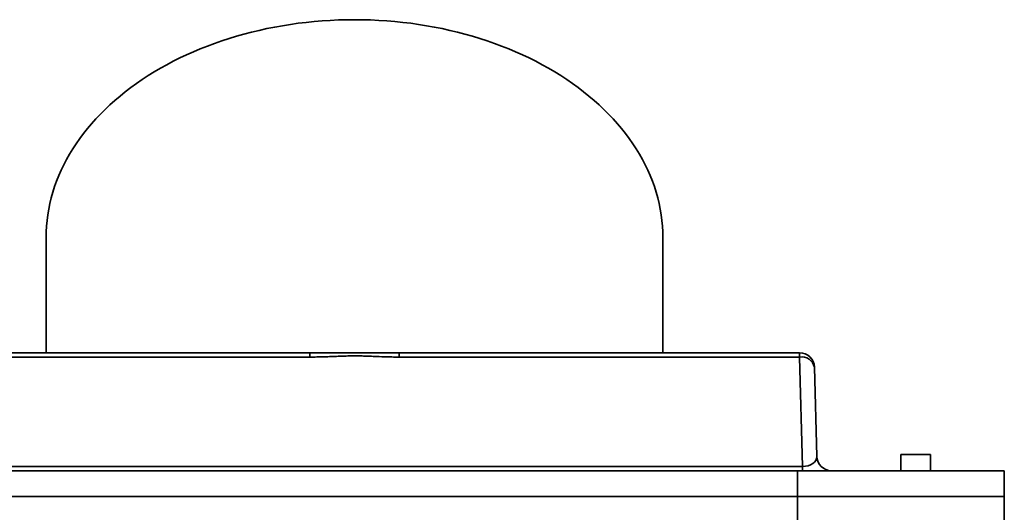
# Model space of a CAD drawing. Units: inches. Extents: x 0.1 to 8.4, y 0.1 to 10.9.
# Drawn here: x 1.9 to 4, y 8.4 to 9.5 of the extents above; entities that cross this region are included whole.
import ezdxf

# ---------------------------------------------------------------- set-up
doc = ezdxf.new("R2010")
doc.units = ezdxf.units.IN
doc.header["$MEASUREMENT"] = 0

msp = doc.modelspace()

# ---------------------------------------------------------------- linework, layer by layer
at = {"color": 7, "linetype": 'Continuous', "lineweight": 35}
for p, q in [((1.93957296, 9.02064732), (1.93957296, 8.77654635)), ((3.24457295, 8.77654635), (3.24457295, 9.02064732)), ((1.65010287, 8.77654635), (2.49767916, 8.77654635)), ((2.49767916, 8.77654635), (2.68646675, 8.77654635)), ((2.49767916, 8.77654635), (2.49767916, 8.76739345)), ((2.68646675, 8.77654635), (2.68646675, 8.76739345)), ((2.68646675, 8.77654635), (3.53404304, 8.77654635)), ((3.53404304, 8.76739345), (3.53404304, 8.77654635)), ((2.49767916, 8.76739345), (1.65010287, 8.76739345)), ((3.53404304, 8.76739345), (2.68646675, 8.76739345)), ((3.54011021, 8.53569927), (3.53404304, 8.76739345)), ((3.56528232, 8.74611438), (3.57023504, 8.55697833)), ((3.7483202, 8.56067135), (3.7483202, 8.52654635)), ((3.80166731, 8.56067135), (3.7483202, 8.56067135)), ((3.81082023, 8.56067135), (3.80166731, 8.56067135)), ((3.81082023, 8.52654635), (3.81082023, 8.56067135)), ((1.64403571, 8.53569927), (3.54011021, 8.53569927)), ((3.5295702, 8.52654635), (1.65457571, 8.52654635)), ((3.5295702, 8.47185885), (3.5295702, 8.52654635)), ((3.5295702, 8.52654635), (3.96707027, 8.52654635)), ((3.54011021, 8.52654635), (3.54011021, 8.53569927)), ((3.96707027, 8.52654635), (3.96707027, 8.47185885)), ((1.65457293, 8.47185885), (3.52957299, 8.47185885)), ((3.5295702, 8.47185885), (1.65457571, 8.47185885)), ((3.52957299, 8.41717135), (3.52957299, 8.47185885)), ((3.52957299, 8.47185885), (3.96707291, 8.47185885)), ((3.96707291, 8.47185885), (3.96707291, 8.41717135))]:
    msp.add_line(p, q, dxfattribs=at)
at = {"color": 7, "linetype": 'Continuous', "lineweight": 35, "flags": 128}
for points in [[(1.93957296, 9.02064732), (1.93979655, 9.03272503), (1.94046718, 9.04479446), (1.9415844, 9.05684735), (1.94314741, 9.06887542), (1.94515518, 9.08087045), (1.94760632, 9.09282419), (1.95049914, 9.10472848), (1.95383166, 9.11657512), (1.95760161, 9.12835606), (1.96180635, 9.14006315), (1.96644309, 9.1516884), (1.9715086, 9.16322382), (1.97699937, 9.17466156), (1.98291173, 9.1859937), (1.98924157, 9.19721255), (1.99598456, 9.20831039), (2.00313606, 9.21927961), (2.01069121, 9.23011273), (2.01864478, 9.24080226), (2.02699137, 9.25134094), (2.03572523, 9.26172145), (2.04484043, 9.27193681), (2.0543306, 9.28197991), (2.06418939, 9.29184394), (2.07440992, 9.30152207), (2.08498523, 9.3110077), (2.09590807, 9.32029431), (2.10717095, 9.32937558), (2.11876617, 9.33824529), (2.13068578, 9.34689735), (2.1429216, 9.35532575), (2.15546523, 9.36352483), (2.1683081, 9.37148889), (2.18144139, 9.37921248), (2.19485614, 9.38669042), (2.20854307, 9.39391741), (2.22249288, 9.40088861), (2.23669599, 9.4075992), (2.25114264, 9.41404454), (2.26582296, 9.42022038), (2.28072687, 9.42612225), (2.29584416, 9.43174634), (2.31116447, 9.43708861), (2.3266773, 9.44214547), (2.34237201, 9.44691348), (2.35823788, 9.4513894), (2.37426398, 9.45557001), (2.39043937, 9.4594526), (2.40675295, 9.46303445), (2.42319352, 9.46631315), (2.43974986, 9.46928634), (2.45641058, 9.47195212), (2.47316428, 9.47430851), (2.48999947, 9.47635405), (2.50690462, 9.47808726), (2.52386814, 9.47950698), (2.5408784, 9.48061217), (2.55792375, 9.48140218), (2.5749925, 9.48187643), (2.59207296, 9.48203453)], [(2.59207296, 9.48203453), (2.60915342, 9.48187643), (2.62622217, 9.48140218), (2.64326752, 9.48061217), (2.66027778, 9.47950698), (2.6772413, 9.47808726), (2.69414644, 9.47635405), (2.71098164, 9.47430851), (2.72773533, 9.47195212), (2.74439605, 9.46928634), (2.76095239, 9.46631315), (2.77739297, 9.46303445), (2.79370655, 9.4594526), (2.80988194, 9.45557001), (2.82590804, 9.4513894), (2.8417739, 9.44691348), (2.85746862, 9.44214547), (2.87298144, 9.43708861), (2.88830175, 9.43174634), (2.90341904, 9.42612225), (2.91832296, 9.42022038), (2.93300328, 9.41404454), (2.94744992, 9.4075992), (2.96165303, 9.40088861), (2.97560285, 9.39391741), (2.98928977, 9.38669042), (3.00270452, 9.37921248), (3.01583782, 9.37148889), (3.02868068, 9.36352483), (3.04122432, 9.35532575), (3.05346013, 9.34689735), (3.06537974, 9.33824529), (3.07697497, 9.32937558), (3.08823785, 9.32029431), (3.09916068, 9.3110077), (3.109736, 9.30152207), (3.11995653, 9.29184394), (3.12981531, 9.28197991), (3.13930549, 9.27193681), (3.14842068, 9.26172145), (3.15715454, 9.25134094), (3.16550114, 9.24080226), (3.1734547, 9.23011273), (3.18100986, 9.21927961), (3.18816135, 9.20831039), (3.19490435, 9.19721255), (3.20123419, 9.1859937), (3.20714655, 9.17466156), (3.21263732, 9.16322382), (3.21770283, 9.1516884), (3.22233957, 9.14006315), (3.22654431, 9.12835606), (3.23031426, 9.11657512), (3.23364678, 9.10472848), (3.2365396, 9.09282419), (3.23899074, 9.08087045), (3.24099851, 9.06887542), (3.24256152, 9.05684735), (3.24367874, 9.04479446), (3.24434936, 9.03272503), (3.24457295, 9.02064732)]]:
    msp.add_lwpolyline(points, dxfattribs=at)
at = {"color": 7, "linetype": 'Continuous', "lineweight": 35}
for centre, radius, start, end in [((3.53404306, 8.74529635), 0.03125, 1.5, 90), ((3.53846754, 8.74031861), 0.02743398, 12.19634399, 99.28108405), ((3.60147434, 8.55779635), 0.03125, 181.5, 270)]:
    msp.add_arc(centre, radius, start, end, dxfattribs=at)
msp.add_ellipse((3.53895292, 8.55779635), major_axis=(0.03124083, -0.00242883), ratio=0.7031504909, start_param=4.8039978405, end_param=6.3562832125, dxfattribs=at)
msp.add_open_spline([(2.68646675, 8.76739345), (2.68242915, 8.76741227), (2.67435385, 8.76744992), (2.65820212, 8.76781063), (2.64165595, 8.76843533), (2.62470593, 8.76913805), (2.61137865, 8.76960544), (2.59802469, 8.76988794), (2.58464819, 8.7698517), (2.57126274, 8.76955516), (2.55733137, 8.7690577), (2.5428514, 8.7684513), (2.52780754, 8.76788933), (2.51274939, 8.76748124), (2.5027025, 8.76742271), (2.49767916, 8.76739345)], degree=3, knots=[0, 0, 0, 0, 0.0641078583, 0.1282172109, 0.2565602199, 0.3271864999, 0.3978117304, 0.4684242767, 0.5392856818, 0.6101655615, 0.6810429675, 0.7607618764, 0.8404791956, 0.9202413761, 1, 1, 1, 1], dxfattribs=at)

doc.saveas('drawing.dxf')
